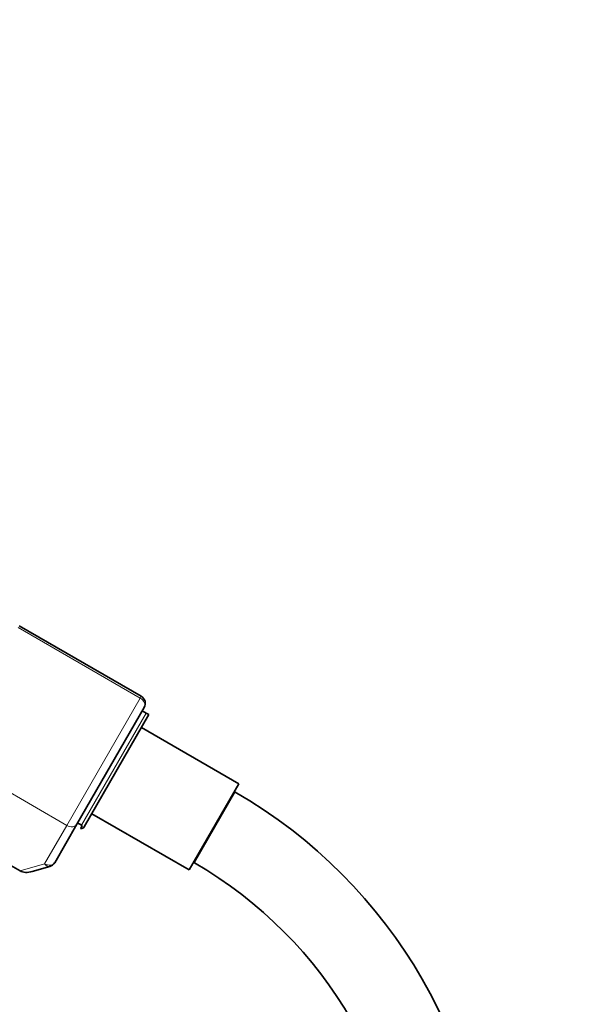
# Model space of a CAD drawing. Units: millimetres. Extents: x 0 to 1478, y 0 to 1758.
# Drawn here: x 764 to 848, y 1199 to 1344 of the extents above; entities that cross this region are included whole.
import ezdxf
from ezdxf import colors
from ezdxf.entities.mleader import LeaderData, LeaderLine
from ezdxf.math import Vec2, Vec3

# ---------------------------------------------------------------- set-up
doc = ezdxf.new("R2010")
doc.units = ezdxf.units.MM
doc.layers.add('DV1_Défaut', color=7, linetype='Continuous')
doc.layers.add('Défaut', color=7, linetype='Continuous')

# ---------------------------------------------------------------- blocks, each defined once
blk = doc.blocks.new('_DOT')
at = {"color": 0}
blk.add_line((0, 0), (-1, 0), dxfattribs=at)
at = {"color": 0, "const_width": 0.333}
blk.add_lwpolyline([(-0.1665, 0, 1), (0.1665, 0, 1)], format="xyb", close=True, dxfattribs=at)
blk = doc.blocks.new('SE')
at = {"layer": 'DV1_Défaut', "color": 7, "linetype": 'Continuous', "lineweight": 18}
for p, q in [((781.6, 1244.28), (763.69, 1254.62)), ((770.81, 1225.6), (781.6, 1244.28)), ((781.74, 1244.54), (781.6, 1244.28)), ((772.97, 1225.63), (782.47, 1242.08)), ((752.91, 1235.94), (770.81, 1225.6)), ((795.56, 1230.48), (789.56, 1220.09)), ((767.55, 1219.96), (770.81, 1225.6)), ((763.95, 1218.91), (767.55, 1219.96))]:
    blk.add_line(p, q, dxfattribs=at)
at = {"layer": 'DV1_Défaut', "color": 7, "linetype": 'Continuous', "lineweight": 35}
for p, q in [((781.74, 1244.54), (763.84, 1254.87)), ((782.18, 1242.9), (772.29, 1225.76)), ((782.88, 1241.85), (773.37, 1225.37)), ((782.47, 1242.08), (781.9, 1242.41)), ((782.88, 1241.85), (782.47, 1242.08)), ((796.07, 1231.69), (781.78, 1239.94)), ((796.07, 1231.69), (788.77, 1219.05)), ((795.56, 1230.48), (795.42, 1230.57)), ((747.43, 1228.45), (763.95, 1218.91)), ((774.48, 1227.3), (788.77, 1219.05)), ((772.29, 1225.76), (769.03, 1220.12)), ((772.4, 1225.96), (772.97, 1225.63)), ((773.09, 1225.56), (772.85, 1225.13)), ((772.97, 1225.63), (773.09, 1225.56)), ((768.33, 1219.57), (765.73, 1218.82)), ((789.42, 1220.17), (789.56, 1220.09))]:
    blk.add_line(p, q, dxfattribs=at)
for centre, radius, start, end in [((781.14, 1243.5), 1.2, 330, 60), ((758.06, 1165.53), 75, 0, 60), ((772.93, 1225.62), 0.5, 260.3438, 330), ((767.99, 1220.72), 1.2, 286.1608, 330), ((758.06, 1165.53), 63, 0, 60)]:
    blk.add_arc(centre, radius, start, end, dxfattribs=at)
at = {"layer": 'DV1_Défaut', "color": 7, "linetype": 'Continuous', "lineweight": 18}
for centre, major_axis, ratio, start_param, end_param in [((781.14, 1243.5), (1.04, -0.6), 0.756378, 0, 1.570796), ((771.25, 1226.36), (1.04, -0.6), 0.731354, 4.712389, 6.283185), ((767.99, 1220.72), (-1.04, 0.6), 0.731354, 1.570796, 3.141593), ((767.99, 1220.72), (0.33, -1.15), 0.611823, 5.243582, 6.283185)]:
    blk.add_ellipse(centre, major_axis=major_axis, ratio=ratio, start_param=start_param, end_param=end_param, dxfattribs=at)
at = {"layer": 'DV1_Défaut', "color": 7, "linetype": 'Continuous', "lineweight": 35}
blk.add_ellipse((765.4, 1219.97), major_axis=(-1.88, -0.55), ratio=0.611823, start_param=0.531193, end_param=1.570796, dxfattribs=at)

msp = doc.modelspace()

# ---------------------------------------------------------------- block references
at = {"layer": 'Défaut'}
msp.add_blockref('SE', (0, 0), dxfattribs=at)

# ---------------------------------------------------------------- leaders
at = {"layer": 'Défaut', "color": 7, "linetype": 'Continuous', "lineweight": 18}
ml = msp.add_multileader_mtext('Standard', dxfattribs=at)
ml.set_content('{\\pxsm0.9;\\fSolid Edge ISO|b1||i0||c0|p34;\\W1.;23/11/2018\\P}', color=256)
ml.set_leader_properties()
ml.set_arrow_properties(name='DOT')
ml.build(insert=Vec2(0, 0))
ml.multileader.update_dxf_attribs({"leader_type": 0, "dogleg_length": 0, "arrow_head_size": 12})
ctx = ml.context
ctx.base_point, ctx.char_height, ctx.arrow_head_size, ctx.landing_gap_size = Vec3(1390.41, 1750.71), 12, 12, 4.2
notes = []
notes.append((ctx, [(0, (0, 0, 0), (0, 0), (1, 0), 1, [])]))
ctx.mtext.insert = Vec3(1392.41, 1756.83)
for ctx, leaders in notes:
    for number, flags, end, landing, length, lines in leaders:
        leader = LeaderData()
        leader.index, (leader.has_last_leader_line, leader.has_dogleg_vector, leader.attachment_direction) = number, flags
        leader.last_leader_point, leader.dogleg_vector, leader.dogleg_length = Vec3(end), Vec3(landing), length
        for number, points, colour, breaks in lines:
            line = LeaderLine()
            line.index, line.vertices, line.color, line.breaks = number, Vec3.list(points), colors.encode_raw_color(colour), breaks
            leader.lines.append(line)
        ctx.leaders.append(leader)

doc.saveas('drawing.dxf')
